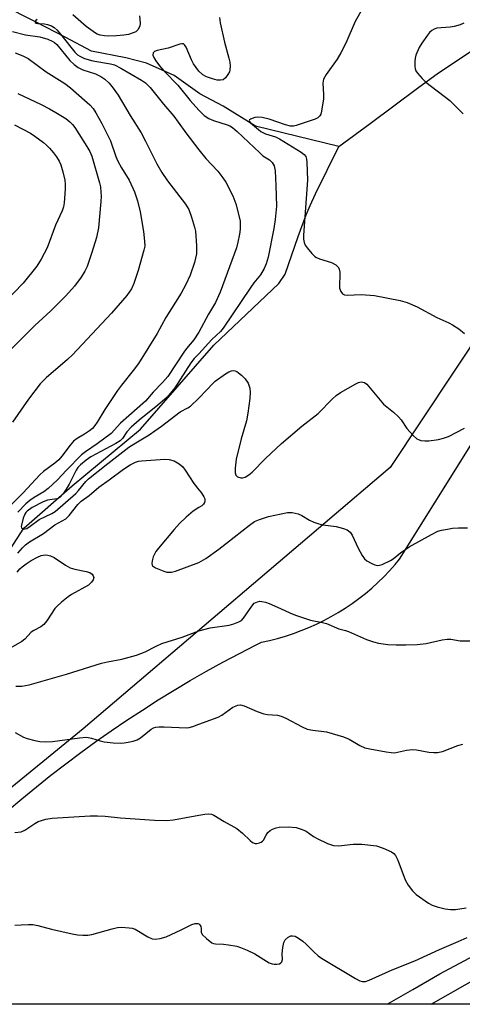
# Model space of a CAD drawing. Units: inches. Extents: x 1231771 to 1237771, y 577453 to 581453.
# Drawn here: x 1235950 to 1236074, y 577453 to 577728 of the extents above; entities that cross this region are included whole.
import ezdxf

# ---------------------------------------------------------------- set-up
doc = ezdxf.new("R2010")
doc.units = ezdxf.units.IN
doc.header["$MEASUREMENT"] = 0
for name, color, linetype in [('HYDRO-Single Line Stream', 4, 'Continuous'), ('NTRL-Pasture Land', 2, 'Continuous'), ('NTRL-Trees', 3, 'Continuous'), ('Undefined', 1, 'Continuous')]:
    doc.layers.add(name, color=color, linetype=linetype)

msp = doc.modelspace()

# ---------------------------------------------------------------- linework, layer by layer
at = {"layer": 'HYDRO-Single Line Stream'}
for points in [[(1236039.13, 577692.28), (1236015.82, 577697.99), (1236006.83, 577703.48), (1236000.35, 577706.95), (1235993.16, 577712.06), (1235985.41, 577715.55), (1235979.64, 577717.03), (1235970.08, 577718.9), (1235962.7, 577722.75), (1235954.6, 577726.96), (1235934.78, 577737.04), (1235920.47, 577737.67), (1235911.35, 577737.47), (1235902.94, 577730.22), (1235896.86, 577729.89), (1235893.35, 577731.12), (1235889.83, 577733.08), (1235881.85, 577741.5), (1235863.2, 577759.16)], [(1236039.13, 577692.28), (1236047.92, 577698.68), (1236061.11, 577708.56), (1236066.96, 577712.79), (1236078.34, 577720.33), (1236082.74, 577723.44), (1236092.82, 577731.71), (1236095.28, 577733.56), (1236097.21, 577734.83), (1236100.69, 577736.61), (1236101.93, 577737.14)], [(1235945.61, 577577.13), (1235951.14, 577585.77), (1235964.71, 577597.56), (1235983.78, 577613.45), (1236004.23, 577636.81), (1236022.38, 577654.05), (1236024.19, 577656.68), (1236027.8, 577667.2), (1236030, 577673.21), (1236031.1, 577675.81), (1236032.63, 577679.1), (1236039.13, 577692.28)]]:
    msp.add_lwpolyline(points, dxfattribs=at)
at = {"layer": 'NTRL-Pasture Land'}
for points in [[(1235946.63, 577506.88), (1235950.62, 577510.27), (1235954.66, 577513.59), (1235958.75, 577516.84), (1235962.89, 577520.04), (1235967.08, 577523.17), (1235971.31, 577526.24), (1235975.59, 577529.24), (1235979.92, 577532.18), (1235984.29, 577535.05), (1235988.71, 577537.85), (1235993.16, 577540.58), (1235997.66, 577543.25), (1236002.2, 577545.85), (1236006.78, 577548.37), (1236011.39, 577550.83), (1236016.05, 577553.22), (1236017.52, 577553.95), (1236019.78, 577554.44), (1236022.02, 577555.02), (1236024.24, 577555.66), (1236026.44, 577556.39), (1236028.61, 577557.19), (1236030.75, 577558.06), (1236032.86, 577559.01), (1236034.93, 577560.03), (1236036.97, 577561.12), (1236038.98, 577562.28), (1236040.93, 577563.51), (1236042.85, 577564.81), (1236044.72, 577566.17), (1236046.54, 577567.6), (1236048.31, 577569.09), (1236050.03, 577570.63), (1236051.69, 577572.24), (1236053.3, 577573.9), (1236054.85, 577575.62), (1236056.1, 577577.1), (1236066, 577593.03), (1236075.97, 577608.92)], [(1236378.63, 577515.37), (1236306.24, 577452.94), (1235895.4, 577452.98)]]:
    msp.add_lwpolyline(points, dxfattribs=at)
at = {"layer": 'NTRL-Trees'}
msp.add_polyline3d([(1236515.8, 578349.45, 0), (1236149.14, 577905.52, 0), (1236025.48, 577804.72, 0), (1236009.75, 577784.31, 0), (1236018.84, 577764.61, 0), (1236074.79, 577754.18, 0), (1236083.51, 577752.55, 0), (1236123.38, 577760.07, 0), (1236152.17, 577778.25, 0), (1236177.93, 577746.43, 0), (1236162.78, 577699.46, 0), (1236106.72, 577682.79, 0), (1236053.51, 577602.71, 0), (1235967.76, 577529.82, 0), (1235873.61, 577452.99, 0), (1235615.96, 577453.01, 0)], dxfattribs=at)
at = {"layer": 'Undefined'}
for points, elevation in [([(1235983.46, 577728.72), (1235983.66, 577726.67), (1235983.53, 577725.83), (1235983, 577724.83), (1235982.41, 577724.28), (1235981.69, 577723.94), (1235980.37, 577723.54), (1235979.05, 577723.29), (1235977.08, 577723.13), (1235974.81, 577723.05), (1235973.65, 577723.15), (1235972.49, 577723.36), (1235971.68, 577723.63), (1235971.17, 577723.88), (1235968.55, 577725.79), (1235964.87, 577728.98)], 542), ([(1236045.65, 577730.6), (1236043.68, 577727.19), (1236041.08, 577721.1), (1236039.74, 577718.43), (1236038.69, 577716.62), (1236035.6, 577712.34), (1236034.87, 577711.07), (1236034.73, 577710.54), (1236034.69, 577709.98), (1236034.9, 577706.77), (1236034.89, 577705.61), (1236034.29, 577702.11), (1236034.07, 577701.29), (1236033.85, 577700.81), (1236033.28, 577700.28), (1236032.51, 577699.93), (1236027.23, 577698.13), (1236026.44, 577697.94), (1236025.62, 577697.97), (1236024.22, 577698.28), (1236019.71, 577699.87), (1236017.69, 577700.36), (1236016.56, 577700.41), (1236015.71, 577700.33), (1236014.46, 577699.9), (1236014.15, 577699.67), (1236014.09, 577699.54), (1236014.19, 577699.25), (1236014.48, 577698.92), (1236016.68, 577696.99), (1236017.38, 577696.47), (1236018.69, 577695.85), (1236021.49, 577694.93), (1236022.53, 577694.43), (1236028.64, 577690.69), (1236029.44, 577690.06), (1236029.88, 577689.48), (1236030.12, 577688.72), (1236030.22, 577687.87), (1236030.4, 577682.91), (1236029.25, 577667.58), (1236029.26, 577666.45), (1236029.43, 577665.45), (1236029.77, 577664.71), (1236030.27, 577664), (1236031.58, 577662.41), (1236032.41, 577661.61), (1236032.92, 577661.3), (1236033.73, 577660.96), (1236037.08, 577659.93), (1236038.26, 577659.23), (1236039.02, 577658.52), (1236039.25, 577658.07), (1236039.39, 577657.25), (1236039.34, 577652.78), (1236039.67, 577651.79), (1236040.13, 577651.18), (1236040.75, 577650.86), (1236041.49, 577650.76), (1236045.39, 577650.99), (1236049.14, 577650.68), (1236056.31, 577649.33), (1236058.23, 577648.79), (1236061.01, 577647.51), (1236066.49, 577644.56), (1236069.89, 577643.07), (1236070.9, 577642.54), (1236072.62, 577641.36), (1236074.26, 577640.08)], 538), ([(1235954.91, 577727.7), (1235954.5, 577727.47), (1235954.29, 577727.18), (1235954.34, 577726.89), (1235954.62, 577726.7), (1235955.05, 577726.6), (1235956.92, 577726.5), (1235957.77, 577726.35), (1235958.87, 577725.95), (1235959.6, 577725.5), (1235960.45, 577724.69), (1235961.82, 577723.13), (1235965.37, 577718.62), (1235966.14, 577717.88), (1235966.83, 577717.43), (1235968.15, 577716.87), (1235970.4, 577716.21), (1235975.35, 577715.35), (1235976.44, 577715.03), (1235978.23, 577714.13), (1235984.03, 577710.74), (1235985.14, 577710), (1235986.44, 577708.72), (1235990.14, 577704.11), (1235993.05, 577700.74), (1235994.31, 577699.09), (1235996.42, 577696.08), (1236000, 577691.37)], 542), ([(1236005.78, 577728.24), (1236005.98, 577726.81), (1236007.18, 577721.38), (1236008.45, 577716.92), (1236008.69, 577715.78), (1236008.78, 577714.69), (1236008.72, 577713.62), (1236008.57, 577713.09), (1236008.17, 577712.32), (1236007.46, 577711.4), (1236006.83, 577710.9), (1236006.05, 577710.75), (1236005.2, 577710.79), (1236003.82, 577711.11), (1236002.22, 577711.69), (1236001.16, 577712.3), (1236000, 577713.3)], 540), ([(1236074.06, 577726.64), (1236073.04, 577726.21), (1236071.39, 577725.75), (1236070.27, 577725.57), (1236066.55, 577725.27), (1236065.76, 577725.05), (1236065.08, 577724.65), (1236064.47, 577724.04), (1236063.92, 577723.33), (1236062.36, 577721.13), (1236061.59, 577719.87), (1236060.63, 577717.75), (1236060.45, 577716.93), (1236060.37, 577716.09), (1236060.35, 577714.7), (1236060.45, 577713.9), (1236060.64, 577713.4), (1236061.09, 577712.71), (1236062.44, 577711.21), (1236063.48, 577710.21), (1236070.14, 577705.08), (1236073.86, 577701.37)], 536), ([(1235948, 577724.4), (1235951.6, 577723.43), (1235955.63, 577722.83), (1235957.84, 577722.2), (1235959.09, 577721.69), (1235959.72, 577721.3), (1235960.37, 577720.71), (1235963.97, 577716.31), (1235965.19, 577715.11), (1235966.37, 577714.35), (1235967.62, 577713.7), (1235971.14, 577712.5), (1235972.65, 577711.83), (1235973.8, 577711.09), (1235975.02, 577709.96), (1235976.13, 577708.58), (1235977.5, 577706.64), (1235980.89, 577700.95), (1235983.94, 577696.04), (1235985.14, 577693.79), (1235988.28, 577687.45), (1235989.72, 577684.99), (1235991.28, 577682.72), (1235996.31, 577676.14), (1235997.22, 577674.71), (1235998.02, 577672.54), (1235998.86, 577669.74), (1235999.13, 577668.61), (1235999.4, 577664.58), (1235999.38, 577662.31), (1235998.84, 577659.95), (1235997.59, 577656.42), (1235996.38, 577653.75), (1235995.14, 577651.39), (1235990.83, 577644.56), (1235988.37, 577640.1), (1235983.15, 577631.77), (1235981.72, 577629.77), (1235978.41, 577625.64), (1235977.36, 577624.23), (1235973.75, 577618.88), (1235971.68, 577615.4), (1235971.04, 577614.45), (1235970.31, 577613.64), (1235969.46, 577612.93), (1235968.07, 577612), (1235966.03, 577610.83), (1235965, 577610.03), (1235964.06, 577608.96), (1235961.81, 577605.86), (1235960.9, 577604.86), (1235959.83, 577603.92), (1235956.67, 577601.6), (1235955.59, 577600.7), (1235951.01, 577595.66), (1235946.61, 577591.26)], 544), ([(1236000, 577713.3), (1235998.52, 577715.36), (1235997.98, 577716.45), (1235996.47, 577719.96), (1235996.06, 577720.61), (1235995.71, 577720.89), (1235995.27, 577720.94), (1235994.77, 577720.85), (1235991.44, 577719.69), (1235988.38, 577719.06), (1235987.64, 577718.77), (1235987.27, 577718.38), (1235987.22, 577717.79), (1235987.44, 577717.12), (1235988.01, 577716.15), (1235989.06, 577714.74), (1235990.39, 577713.25), (1235994.22, 577709.39), (1235997.64, 577705.12), (1236000, 577702.44)], 540), ([(1235948.79, 577718.39), (1235950.88, 577717.56), (1235952.37, 577716.8), (1235957.42, 577713.07), (1235962.64, 577709.83), (1235964.22, 577708.63), (1235968.13, 577705.22), (1235969.61, 577703.88), (1235970.52, 577702.84), (1235971.29, 577701.65), (1235972.98, 577698.66), (1235975.34, 577693.88), (1235976.88, 577689.5), (1235977.43, 577688.17), (1235978.42, 577686.36), (1235980.58, 577682.88), (1235982.06, 577679.65), (1235982.93, 577677.1), (1235983.69, 577674.03), (1235984.59, 577668.54), (1235984.9, 577665.88), (1235984.93, 577664.43), (1235984.72, 577663.32), (1235983.06, 577657.67), (1235981.88, 577654.09), (1235981.2, 577652.55), (1235979.97, 577650.74), (1235975.66, 577645.76), (1235964.8, 577634.17), (1235963.38, 577632.84), (1235957.41, 577627.7), (1235955.76, 577626.05), (1235952.49, 577621.82), (1235948.03, 577615.35)], 546), ([(1235949.47, 577707.1), (1235956.03, 577704), (1235958.37, 577702.78), (1235960.14, 577701.75), (1235962.88, 577700.06), (1235963.99, 577699.2), (1235964.73, 577698.42), (1235965.39, 577697.55), (1235968.8, 577692.29), (1235969.61, 577690.87), (1235970.16, 577689.61), (1235972.3, 577682.11), (1235972.54, 577681), (1235972.7, 577679.57), (1235972.74, 577678.42), (1235972.67, 577676.96), (1235972.03, 577669.61), (1235971.49, 577666.85), (1235970.2, 577662.7), (1235968.82, 577658.77), (1235968.22, 577657.47), (1235967.21, 577655.84), (1235965.27, 577653.34), (1235962.88, 577650.59), (1235958.66, 577646.46), (1235954.23, 577642.36), (1235947.52, 577635.59)], 548), ([(1236000, 577702.44), (1236001.49, 577700.93), (1236002.83, 577700.07), (1236004.15, 577699.5), (1236007.96, 577698.33), (1236008.68, 577698.01), (1236009.42, 577697.56), (1236010.73, 577696.45), (1236017.03, 577690.47), (1236017.95, 577689.71), (1236019.73, 577688.51), (1236020.49, 577687.78), (1236021.05, 577686.91), (1236021.21, 577686.37), (1236021.33, 577685.51), (1236021.56, 577681.37), (1236021.69, 577675.62), (1236021.39, 577671.94), (1236021.01, 577669.38), (1236019.37, 577661.36), (1236018.84, 577659.5), (1236018.32, 577658.21), (1236017.23, 577656.47), (1236015.43, 577654.24), (1236014.56, 577653.04), (1236006.88, 577641.62), (1236006.05, 577640.68), (1236003.64, 577638.38), (1236000, 577634.44)], 540), ([(1236000, 577691.37), (1236002.04, 577688.94), (1236005.3, 577685.39), (1236006.78, 577683.53), (1236007.55, 577682.31), (1236009.51, 577678.49), (1236010.38, 577676.29), (1236011.44, 577672.28), (1236011.56, 577671.42), (1236011.6, 577670.32), (1236011.55, 577669.21), (1236011.36, 577667.81), (1236010.96, 577665.6), (1236010.57, 577664.04), (1236006.03, 577651.66), (1236004.73, 577648.78), (1236002.74, 577645.47), (1236000, 577640.51)], 542), ([(1236000, 577640.51), (1235998.61, 577638.3), (1235996.58, 577635.88), (1235995.88, 577634.93), (1235991.34, 577628.09), (1235989.89, 577626.41), (1235987.28, 577623.74), (1235985.1, 577621.23), (1235978.2, 577615.05), (1235975.58, 577612.24), (1235971.64, 577609.29), (1235968.39, 577607.11), (1235967.29, 577606.23), (1235963.07, 577602), (1235960.6, 577599.24), (1235957.95, 577596.83), (1235956.75, 577595.93), (1235954.04, 577594.3), (1235952.83, 577593.47), (1235951.72, 577592.54), (1235949.5, 577590.22)], 542), ([(1236000, 577634.44), (1235998.76, 577633.11), (1235997.79, 577631.87), (1235993.36, 577624.92), (1235991.15, 577622.38), (1235988.55, 577620.11), (1235983.34, 577615.91), (1235981.16, 577613.96), (1235979.93, 577612.69), (1235978.69, 577610.77), (1235978.09, 577610.18), (1235976.85, 577609.42), (1235969.92, 577605.7), (1235968.58, 577604.79), (1235966.97, 577603.49), (1235966.23, 577602.69), (1235965.76, 577601.96), (1235963.79, 577598.05), (1235962.99, 577596.68), (1235962.03, 577595.27), (1235961.29, 577594.46), (1235960.85, 577594.16), (1235960.34, 577593.97), (1235957.78, 577593.56), (1235956.53, 577593.17), (1235953.5, 577591.51), (1235952.1, 577590.53), (1235951.75, 577590.14), (1235951.46, 577589.68), (1235951.01, 577588.57), (1235950.47, 577586.67), (1235950.42, 577586.25), (1235950.49, 577585.9), (1235950.73, 577585.65), (1235951.09, 577585.53), (1235951.52, 577585.56), (1235951.98, 577585.73), (1235952.9, 577586.31), (1235955.44, 577588.2), (1235958.96, 577589.88), (1235959.89, 577590.43), (1235965.68, 577595.48), (1235966.43, 577596.29), (1235968.44, 577598.77), (1235969.27, 577599.58), (1235974.59, 577603.85), (1235980.47, 577608.34), (1235982.4, 577609.59), (1235986.14, 577611.85), (1235987.79, 577612.94), (1235989.64, 577614.28), (1235994.78, 577618.25), (1235996.95, 577619.39), (1235997.67, 577619.85), (1236000, 577622.05)], 540), ([(1236000, 577622.05), (1236002.22, 577624.26), (1236003.93, 577626.18), (1236004.62, 577626.83), (1236007.5, 577628.84), (1236008.46, 577629.38), (1236009.19, 577629.66), (1236009.69, 577629.73), (1236010.19, 577629.66), (1236010.67, 577629.47), (1236011.13, 577629.17), (1236012, 577628.43), (1236013.01, 577627.41), (1236013.81, 577626.22), (1236014.31, 577624.88), (1236014.41, 577623.71), (1236014.31, 577621.96), (1236013.76, 577617.84), (1236013.31, 577615.73), (1236011.86, 577610.74), (1236010.51, 577605.02), (1236010.14, 577602.57), (1236010.14, 577601.25), (1236010.34, 577600.58), (1236010.84, 577600.14), (1236011.75, 577599.81), (1236012.22, 577599.8), (1236013, 577600.06), (1236014, 577600.67), (1236014.95, 577601.4), (1236018.62, 577605.24), (1236023.16, 577609.43), (1236028.83, 577614.28), (1236033.34, 577617.78), (1236037.35, 577621.86), (1236038.39, 577622.81), (1236039.59, 577623.6), (1236043.87, 577626.08), (1236044.64, 577626.44), (1236045.39, 577626.6), (1236045.85, 577626.56), (1236046.29, 577626.41), (1236046.94, 577625.93), (1236051.64, 577620.42), (1236054.41, 577618.17), (1236055.78, 577616.85), (1236056.5, 577615.99), (1236058.17, 577613.62), (1236059.9, 577611.68), (1236060.95, 577610.73), (1236061.39, 577610.48), (1236062.04, 577610.25), (1236063.14, 577610.13), (1236064.29, 577610.18), (1236066.95, 577610.57), (1236068.39, 577610.86), (1236069.75, 577611.4), (1236074.21, 577613.69)], 540), ([(1235949.5, 577578.83), (1235950.8, 577580.31), (1235951.6, 577581.11), (1235952.73, 577581.98), (1235956.63, 577584.33), (1235959.8, 577586.72), (1235962.88, 577588.42), (1235963.85, 577589.29), (1235966.26, 577592.4), (1235967.17, 577593.33), (1235969.44, 577594.88), (1235972.15, 577597.24), (1235975.04, 577599.26), (1235978.99, 577602.25), (1235980.84, 577603.45), (1235982.33, 577604.23), (1235983.16, 577604.47), (1235984.03, 577604.58), (1235990.56, 577605.07), (1235991.73, 577604.99), (1235993.12, 577604.57), (1235994.53, 577603.78), (1235995.56, 577602.9), (1235996.23, 577601.97), (1235998.6, 577598.23), (1236000, 577596.46)], 542), ([(1236000, 577596.46), (1236000.67, 577595.7), (1236001.41, 577594.53), (1236001.68, 577593.99), (1236001.76, 577593.45), (1236001.64, 577592.93), (1236001.3, 577592.47), (1236000.83, 577592.04), (1236000, 577591.55)], 542), ([(1236000, 577591.55), (1235998.45, 577590.53), (1235996.46, 577588.88), (1235994.64, 577587.12), (1235993.11, 577585.43), (1235988.76, 577580.23), (1235988.06, 577579.29), (1235987.32, 577577.8), (1235986.98, 577576.69), (1235986.87, 577575.91), (1235986.96, 577575.46), (1235987.08, 577575.28), (1235987.9, 577574.72), (1235990.29, 577573.75), (1235991.11, 577573.53), (1235991.65, 577573.48), (1235992.45, 577573.55), (1235993.52, 577573.8), (1236000, 577576.19)], 542), ([(1235949.34, 577573.49), (1235950.07, 577574.42), (1235950.69, 577575.03), (1235951.84, 577575.87), (1235953.25, 577576.75), (1235954.99, 577577.68), (1235956.05, 577578.14), (1235957.11, 577578.32), (1235957.89, 577578.25), (1235958.65, 577578.08), (1235959.67, 577577.59), (1235962.82, 577575.43), (1235964.08, 577574.72), (1235965.44, 577574.33), (1235968.54, 577573.72), (1235969.56, 577573.38), (1235970.22, 577572.93), (1235970.53, 577572.52), (1235970.67, 577572.06), (1235970.55, 577571.36), (1235970.1, 577570.69), (1235969.23, 577569.93), (1235964.5, 577567.31), (1235963.54, 577566.63), (1235961.71, 577565.14), (1235960.39, 577563.97), (1235959.81, 577563.33), (1235957.63, 577559.94), (1235956.74, 577558.88), (1235955.91, 577558.28), (1235953.93, 577557.22), (1235953.23, 577556.76), (1235951.43, 577554.86), (1235950.65, 577554.21), (1235947.5, 577552.39)], 544), ([(1235948.89, 577541.69), (1235950.64, 577541.73), (1235952.67, 577542.05), (1235963.11, 577545.05), (1235972.82, 577548.15), (1235974.49, 577548.52), (1235978.52, 577549.23), (1235982.62, 577550.35), (1235985.08, 577551.27), (1235988.14, 577552.9), (1235989.66, 577553.59), (1235995.39, 577555.34), (1236000, 577557.15)], 544), ([(1235948.76, 577528.78), (1235951.04, 577527.52), (1235952.07, 577527.11), (1235954.23, 577526.5), (1235955.63, 577526.24), (1235957.25, 577526.16), (1235959.15, 577526.27), (1235966.67, 577527.28), (1235968.7, 577527.44), (1235970.05, 577527.23), (1235972.48, 577526.45), (1235973.59, 577526.22), (1235976.15, 577525.89), (1235978.07, 577525.84), (1235979.16, 577525.9), (1235980.29, 577526.07), (1235981.72, 577526.39), (1235982.81, 577526.74), (1235983.79, 577527.31), (1235986.71, 577529.67), (1235987.37, 577530.04), (1235988.03, 577530.27), (1235988.9, 577530.38), (1235990.39, 577530.39), (1235996.55, 577530.08), (1235997.38, 577530.17), (1235998.4, 577530.41), (1236000, 577531.07)], 546), ([(1235948.67, 577500.87), (1235950.42, 577501.11), (1235951.42, 577501.54), (1235954.21, 577503.4), (1235955.2, 577503.94), (1235957.35, 577504.6), (1235959.04, 577504.87), (1235969.72, 577505.53), (1235971.7, 577505.57), (1235973.92, 577505.46), (1235978.15, 577504.99), (1235987.62, 577504.32), (1235990.98, 577504.23), (1235993.01, 577504.45), (1236000, 577505.67)], 548)]:
    msp.add_lwpolyline(points, dxfattribs=dict(at, elevation=elevation))
for points in [[(1235948.59, 577698.3, 550), (1235953.04, 577696, 550), (1235954.27, 577695.19, 550), (1235956.63, 577693.42, 550), (1235957.54, 577692.66, 550), (1235958.34, 577691.83, 550), (1235959.45, 577690.51, 550), (1235960.27, 577689.38, 550), (1235961.01, 577688.18, 550), (1235961.49, 577687.16, 550), (1235962.07, 577685.2, 550), (1235962.58, 577682.91, 550), (1235962.69, 577681.78, 550), (1235962.7, 577680.37, 550), (1235962.41, 577676.59, 550), (1235962.22, 577675.42, 550), (1235961.9, 577674.31, 550), (1235960.03, 577670.34, 550), (1235957.68, 577663.97, 550), (1235956.01, 577660.88, 550), (1235954.78, 577658.9, 550), (1235950.96, 577654.16, 550), (1235943.22, 577646.28, 550)], [(1236000, 577576.19, 542), (1236001.98, 577577.37, 542), (1236005.6, 577579.92, 542), (1236014.17, 577586.64, 542), (1236015.62, 577587.64, 542), (1236016.96, 577588.23, 542), (1236019.52, 577589.01, 542), (1236024.76, 577590.13, 542), (1236026.12, 577590.2, 542), (1236027.76, 577589.78, 542), (1236028.78, 577589.31, 542), (1236030.9, 577588.01, 542), (1236032.2, 577587.44, 542), (1236033.52, 577586.97, 542), (1236034.65, 577586.73, 542), (1236038.43, 577586.25, 542), (1236040.41, 577585.74, 542), (1236041.46, 577585.3, 542), (1236042.26, 577584.67, 542), (1236042.89, 577583.85, 542), (1236044.52, 577580.2, 542), (1236045.66, 577578.17, 542), (1236046.32, 577577.23, 542), (1236046.94, 577576.68, 542), (1236048.15, 577575.98, 542), (1236049.17, 577575.54, 542), (1236049.94, 577575.38, 542), (1236050.47, 577575.44, 542), (1236051.25, 577575.67, 542), (1236053.58, 577576.73, 542), (1236054.3, 577577.2, 542), (1236056.34, 577578.9, 542), (1236058.78, 577580.54, 542), (1236064.99, 577584.02, 542), (1236066.75, 577584.91, 542), (1236067.82, 577585.23, 542), (1236069.49, 577585.55, 542), (1236070.9, 577585.75, 542), (1236072.55, 577585.87, 542), (1236075.08, 577585.91, 542)], [(1236000, 577557.15, 544), (1236003.25, 577557.95, 544), (1236008.47, 577558.73, 544), (1236009.85, 577559.13, 544), (1236011.19, 577559.64, 544), (1236011.91, 577560.06, 544), (1236012.5, 577560.66, 544), (1236014.83, 577564.03, 544), (1236015.53, 577564.82, 544), (1236015.94, 577565.09, 544), (1236016.39, 577565.26, 544), (1236017.11, 577565.38, 544), (1236017.61, 577565.37, 544), (1236018.63, 577565.17, 544), (1236019.7, 577564.78, 544), (1236022.84, 577563.41, 544), (1236025.43, 577562.16, 544), (1236027.06, 577561.52, 544), (1236031.23, 577560.12, 544), (1236034.57, 577559.45, 544), (1236035.67, 577559.16, 544), (1236039.13, 577557.68, 544), (1236041.04, 577557.28, 544), (1236041.86, 577557, 544), (1236046.9, 577554.68, 544), (1236048.78, 577554.06, 544), (1236050.19, 577553.73, 544), (1236052.82, 577553.36, 544), (1236055.14, 577553.22, 544), (1236057.86, 577553.2, 544), (1236060.97, 577553.33, 544), (1236063.5, 577553.61, 544), (1236067.96, 577554.67, 544), (1236069.35, 577554.85, 544), (1236070.42, 577554.79, 544), (1236073.06, 577554.39, 544), (1236079.21, 577554.31, 544)], [(1236000, 577531.07, 546), (1236005.48, 577533.05, 546), (1236006.46, 577533.64, 546), (1236009.58, 577535.88, 546), (1236010.9, 577536.42, 546), (1236011.7, 577536.48, 546), (1236012.73, 577536.19, 546), (1236016.36, 577534.68, 546), (1236018.19, 577534.01, 546), (1236019.25, 577533.81, 546), (1236022, 577533.6, 546), (1236023.07, 577533.36, 546), (1236024.31, 577532.82, 546), (1236028.93, 577530.33, 546), (1236030.26, 577529.74, 546), (1236031.92, 577529.39, 546), (1236035.69, 577528.92, 546), (1236040.45, 577527.54, 546), (1236042, 577526.89, 546), (1236045.04, 577525.13, 546), (1236046.36, 577524.53, 546), (1236047.76, 577524.21, 546), (1236052.36, 577523.39, 546), (1236053.79, 577523.18, 546), (1236054.65, 577523.15, 546), (1236058.06, 577523.84, 546), (1236059.71, 577524.02, 546), (1236060.84, 577523.91, 546), (1236064.24, 577523.31, 546), (1236065.63, 577523.19, 546), (1236066.73, 577523.2, 546), (1236068.09, 577523.5, 546), (1236072.39, 577525.11, 546), (1236073.79, 577525.53, 546)], [(1236000, 577505.67, 548), (1236001.76, 577506, 548), (1236002.81, 577506.09, 548), (1236003.56, 577505.96, 548), (1236004.26, 577505.69, 548), (1236007.13, 577503.91, 548), (1236010.63, 577501.95, 548), (1236012.22, 577500.69, 548), (1236014.39, 577498.6, 548), (1236015.06, 577498.13, 548), (1236015.78, 577497.84, 548), (1236016.26, 577497.82, 548), (1236016.98, 577497.96, 548), (1236017.44, 577498.15, 548), (1236017.82, 577498.42, 548), (1236018.11, 577498.78, 548), (1236018.84, 577500.16, 548), (1236019.32, 577500.88, 548), (1236019.93, 577501.41, 548), (1236020.62, 577501.8, 548), (1236021.62, 577502.21, 548), (1236022.43, 577502.39, 548), (1236025.1, 577502.43, 548), (1236027.24, 577502.24, 548), (1236028.92, 577501.76, 548), (1236029.97, 577501.24, 548), (1236032.09, 577499.75, 548), (1236033.08, 577499.16, 548), (1236036.01, 577497.83, 548), (1236037.62, 577497.28, 548), (1236039.15, 577497.16, 548), (1236043.18, 577497.58, 548), (1236045.57, 577497.64, 548), (1236049.61, 577497.14, 548), (1236051.53, 577496.55, 548), (1236053.88, 577495.52, 548), (1236054.52, 577495.04, 548), (1236055, 577494.45, 548), (1236055.6, 577493.2, 548), (1236057.68, 577487.66, 548), (1236058.51, 577486.19, 548), (1236059.67, 577484.58, 548), (1236060.76, 577483.6, 548), (1236064.17, 577481.16, 548), (1236065.2, 577480.56, 548), (1236066.57, 577480.1, 548), (1236068.86, 577479.55, 548), (1236070.29, 577479.37, 548), (1236071.73, 577479.43, 548), (1236074.7, 577479.85, 548)], [(1235948.69, 577475.02, 550), (1235950.45, 577475.14, 550), (1235952.5, 577475.23, 550), (1235953.67, 577475.2, 550), (1235955.03, 577474.92, 550), (1235958.91, 577473.87, 550), (1235964.65, 577472.6, 550), (1235966.19, 577472.32, 550), (1235967.62, 577472.24, 550), (1235969.05, 577472.26, 550), (1235970.16, 577472.41, 550), (1235975.86, 577474, 550), (1235977.3, 577474.34, 550), (1235978.48, 577474.42, 550), (1235980.56, 577474.31, 550), (1235981.44, 577474.19, 550), (1235982.27, 577473.94, 550), (1235985.78, 577471.78, 550), (1235987.03, 577471.24, 550), (1235987.81, 577471.1, 550), (1235989.21, 577471.27, 550), (1235990.87, 577471.74, 550), (1235995.08, 577473.72, 550), (1235998.1, 577475.25, 550), (1235999.02, 577475.48, 550), (1235999.74, 577475.46, 550), (1236000, 577475.36, 550)], [(1236000, 577475.36, 550), (1236000.31, 577475.08, 550), (1236000.57, 577474.61, 550), (1236000.67, 577474.11, 550), (1236000.72, 577473.09, 550), (1236000.99, 577472.45, 550), (1236002.14, 577471.28, 550), (1236003.7, 577470.09, 550), (1236004.18, 577469.87, 550), (1236004.69, 577469.77, 550), (1236006.89, 577469.72, 550), (1236008.32, 577469.55, 550), (1236010.61, 577469.14, 550), (1236011.72, 577468.83, 550), (1236013.57, 577468.05, 550), (1236015.65, 577467.05, 550), (1236019.68, 577464.55, 550), (1236020.49, 577464.22, 550), (1236021.05, 577464.12, 550), (1236021.84, 577464.12, 550), (1236022.57, 577464.27, 550), (1236022.97, 577464.47, 550), (1236023.24, 577464.79, 550), (1236023.38, 577465.47, 550), (1236023.3, 577467.02, 550), (1236023.46, 577468.79, 550), (1236023.77, 577470.22, 550), (1236024.15, 577470.94, 550), (1236024.99, 577471.67, 550), (1236025.71, 577472.03, 550), (1236026.2, 577472.09, 550), (1236026.93, 577471.94, 550), (1236027.91, 577471.44, 550), (1236029.11, 577470.53, 550), (1236030.01, 577469.72, 550), (1236032.15, 577467.54, 550), (1236033.41, 577466.45, 550), (1236034.32, 577465.79, 550), (1236043.75, 577460.15, 550), (1236045.01, 577459.51, 550), (1236045.78, 577459.32, 550), (1236046.56, 577459.35, 550), (1236047.63, 577459.67, 550), (1236054.04, 577462.54, 550), (1236060.33, 577465.11, 550), (1236067.25, 577468.28, 550), (1236072.47, 577470.48, 550), (1236074.96, 577471.62, 550)], [(1236052.6, 577452.97, 552), (1236059.78, 577457.12, 552), (1236067.36, 577461.4, 552), (1236085.08, 577470.89, 552)], [(1236064.97, 577452.97, 554), (1236079.21, 577461.07, 554)]]:
    msp.add_polyline3d(points, dxfattribs=at)

doc.saveas('drawing.dxf')
